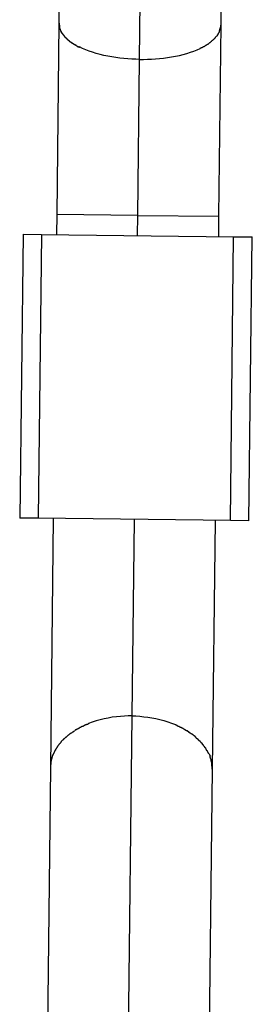
# Model space of a CAD drawing. Extents: x -60 to 60, y -18 to 18.
# Drawn here: x 36 to 37, y 6 to 7 of the extents above; entities that cross this region are included whole.
import ezdxf

# ---------------------------------------------------------------- set-up
doc = ezdxf.new("R2010")
doc.units = 0
doc.layers.get('0').update_dxf_attribs({"linetype": 'CONTINUOUS'})

msp = doc.modelspace()

# ---------------------------------------------------------------- linework, layer by layer
at = {"color": 0}
for points in [[(36.5607, 7.4047), (36.5643, 7.7208)], [(36.4834, 7.6417), (36.4811, 7.4405)], [(36.6411, 7.4387), (36.6434, 7.6399)], [(36.4811, 7.4405), (36.4789, 7.2517)], [(36.4812, 7.4405), (36.4812, 7.4405), (36.4812, 7.4402), (36.4812, 7.4399), (36.4812, 7.4396), (36.4812, 7.4394), (36.4812, 7.4391), (36.4812, 7.4388), (36.4812, 7.4385), (36.4815, 7.4385), (36.4815, 7.4382), (36.4815, 7.4379), (36.4815, 7.4376), (36.4816, 7.4375), (36.4816, 7.4372), (36.4816, 7.4369), (36.4816, 7.4366), (36.4819, 7.4366)], [(36.4812, 7.4405), (36.4812, 7.4405), (36.4812, 7.4402), (36.4812, 7.4399), (36.4812, 7.4396), (36.4812, 7.4394), (36.4812, 7.4391), (36.4812, 7.4388), (36.4812, 7.4385), (36.4815, 7.4385), (36.4815, 7.4382), (36.4815, 7.4379), (36.4815, 7.4376), (36.4816, 7.4375), (36.4816, 7.4372), (36.4816, 7.4369), (36.4816, 7.4366), (36.4819, 7.4366)], [(36.4817, 7.4368), (36.4817, 7.4368), (36.4817, 7.4365), (36.4817, 7.4362), (36.4817, 7.4359), (36.4817, 7.4359), (36.4817, 7.4356), (36.4817, 7.4355), (36.4817, 7.4352), (36.482, 7.4352), (36.482, 7.4349), (36.482, 7.4347), (36.482, 7.4344), (36.4822, 7.4344), (36.4822, 7.4341), (36.4822, 7.4341), (36.4822, 7.4338), (36.4825, 7.4338)], [(36.4817, 7.4368), (36.4817, 7.4368), (36.4817, 7.4365), (36.4817, 7.4362), (36.4817, 7.4359), (36.4817, 7.4359), (36.4817, 7.4356), (36.4817, 7.4355), (36.4817, 7.4352), (36.482, 7.4352), (36.482, 7.4349), (36.482, 7.4347), (36.482, 7.4344), (36.4822, 7.4344), (36.4822, 7.4341), (36.4822, 7.4341), (36.4822, 7.4338), (36.4825, 7.4338)], [(36.4825, 7.4337), (36.4825, 7.4337), (36.4825, 7.4334), (36.4825, 7.4334), (36.4825, 7.4331), (36.4825, 7.4331), (36.4825, 7.4328), (36.4825, 7.4328), (36.4825, 7.4326), (36.4828, 7.4326), (36.4828, 7.4323), (36.4828, 7.4323), (36.4828, 7.4321), (36.4831, 7.4321), (36.4831, 7.4318), (36.4831, 7.4318), (36.4831, 7.4318), (36.4834, 7.4318)], [(36.4825, 7.4337), (36.4825, 7.4337), (36.4825, 7.4334), (36.4825, 7.4334), (36.4825, 7.4331), (36.4825, 7.4331), (36.4825, 7.4328), (36.4825, 7.4328), (36.4825, 7.4326), (36.4828, 7.4326), (36.4828, 7.4323), (36.4828, 7.4323), (36.4828, 7.4321), (36.4831, 7.4321), (36.4831, 7.4318), (36.4831, 7.4318), (36.4831, 7.4318), (36.4834, 7.4318)], [(36.639, 7.2499), (36.6411, 7.4387)], [(36.6394, 7.432), (36.6394, 7.432), (36.6394, 7.432), (36.6394, 7.4323), (36.6394, 7.4323), (36.6396, 7.4326), (36.6396, 7.4326), (36.6396, 7.4329), (36.6396, 7.4331), (36.6399, 7.4334), (36.6399, 7.4334), (36.6399, 7.4337), (36.6399, 7.4337), (36.64, 7.434), (36.64, 7.434), (36.64, 7.4343), (36.64, 7.4346), (36.6403, 7.4349)], [(36.6394, 7.432), (36.6394, 7.432), (36.6394, 7.432), (36.6394, 7.4323), (36.6394, 7.4323), (36.6396, 7.4326), (36.6396, 7.4326), (36.6396, 7.4329), (36.6396, 7.4331), (36.6399, 7.4334), (36.6399, 7.4334), (36.6399, 7.4337), (36.6399, 7.4337), (36.64, 7.434), (36.64, 7.434), (36.64, 7.4343), (36.64, 7.4346), (36.6403, 7.4349)], [(36.6403, 7.4349), (36.6403, 7.4349), (36.6403, 7.4349), (36.6403, 7.4352), (36.6403, 7.4355), (36.6404, 7.4358), (36.6404, 7.4358), (36.6404, 7.4361), (36.6404, 7.4364), (36.6407, 7.4367), (36.6407, 7.4367), (36.6407, 7.437), (36.6407, 7.4373), (36.6409, 7.4376), (36.6409, 7.4378), (36.6409, 7.4381), (36.6409, 7.4384), (36.6412, 7.4387)], [(36.6403, 7.4349), (36.6403, 7.4349), (36.6403, 7.4349), (36.6403, 7.4352), (36.6403, 7.4355), (36.6404, 7.4358), (36.6404, 7.4358), (36.6404, 7.4361), (36.6404, 7.4364), (36.6407, 7.4367), (36.6407, 7.4367), (36.6407, 7.437), (36.6407, 7.4373), (36.6409, 7.4376), (36.6409, 7.4378), (36.6409, 7.4381), (36.6409, 7.4384), (36.6412, 7.4387)], [(36.4845, 7.4302), (36.4834, 7.4318)], [(36.4845, 7.4302), (36.4845, 7.4302), (36.4845, 7.4299), (36.4845, 7.4299), (36.4845, 7.4297), (36.4848, 7.4297), (36.4848, 7.4294), (36.4848, 7.4294), (36.4848, 7.4293), (36.4851, 7.4293), (36.4851, 7.429), (36.4851, 7.429), (36.4851, 7.4288), (36.4854, 7.4288), (36.4854, 7.4285), (36.4855, 7.4285), (36.4855, 7.4285), (36.4858, 7.4285)], [(36.4845, 7.4302), (36.4845, 7.4302), (36.4845, 7.4299), (36.4845, 7.4299), (36.4845, 7.4297), (36.4848, 7.4297), (36.4848, 7.4294), (36.4848, 7.4294), (36.4848, 7.4293), (36.4851, 7.4293), (36.4851, 7.429), (36.4851, 7.429), (36.4851, 7.4288), (36.4854, 7.4288), (36.4854, 7.4285), (36.4855, 7.4285), (36.4855, 7.4285), (36.4858, 7.4285)], [(36.4859, 7.4286), (36.4859, 7.4286), (36.4859, 7.4283), (36.4859, 7.4283), (36.4859, 7.428), (36.4862, 7.428), (36.4862, 7.4277), (36.4862, 7.4277), (36.4862, 7.4277), (36.4865, 7.4277), (36.4865, 7.4274), (36.4865, 7.4274), (36.4865, 7.4271), (36.4868, 7.4271), (36.4868, 7.4268), (36.487, 7.4268), (36.487, 7.4268), (36.4873, 7.4268)], [(36.4859, 7.4286), (36.4859, 7.4286), (36.4859, 7.4283), (36.4859, 7.4283), (36.4859, 7.428), (36.4862, 7.428), (36.4862, 7.4277), (36.4862, 7.4277), (36.4862, 7.4277), (36.4865, 7.4277), (36.4865, 7.4274), (36.4865, 7.4274), (36.4865, 7.4271), (36.4868, 7.4271), (36.4868, 7.4268), (36.487, 7.4268), (36.487, 7.4268), (36.4873, 7.4268)], [(36.4874, 7.4268), (36.4874, 7.4268), (36.4874, 7.4265), (36.4874, 7.4265), (36.4874, 7.4262), (36.4877, 7.4262), (36.4877, 7.4259), (36.4879, 7.4259), (36.4879, 7.4258), (36.4882, 7.4258), (36.4882, 7.4255), (36.4884, 7.4255), (36.4884, 7.4253), (36.4887, 7.4253), (36.4887, 7.425), (36.4889, 7.425), (36.4889, 7.425), (36.4892, 7.425)], [(36.4874, 7.4268), (36.4874, 7.4268), (36.4874, 7.4265), (36.4874, 7.4265), (36.4874, 7.4262), (36.4877, 7.4262), (36.4877, 7.4259), (36.4879, 7.4259), (36.4879, 7.4258), (36.4882, 7.4258), (36.4882, 7.4255), (36.4884, 7.4255), (36.4884, 7.4253), (36.4887, 7.4253), (36.4887, 7.425), (36.4889, 7.425), (36.4889, 7.425), (36.4892, 7.425)], [(36.4893, 7.425), (36.4893, 7.425), (36.4893, 7.4247), (36.4893, 7.4247), (36.4893, 7.4245), (36.4895, 7.4245), (36.4895, 7.4242), (36.4897, 7.4242), (36.4897, 7.4241), (36.49, 7.4241), (36.49, 7.4238), (36.4902, 7.4238), (36.4902, 7.4236), (36.4905, 7.4236), (36.4905, 7.4234), (36.4908, 7.4234), (36.4908, 7.4234), (36.4911, 7.4234)], [(36.4893, 7.425), (36.4893, 7.425), (36.4893, 7.4247), (36.4893, 7.4247), (36.4893, 7.4245), (36.4895, 7.4245), (36.4895, 7.4242), (36.4897, 7.4242), (36.4897, 7.4241), (36.49, 7.4241), (36.49, 7.4238), (36.4902, 7.4238), (36.4902, 7.4236), (36.4905, 7.4236), (36.4905, 7.4234), (36.4908, 7.4234), (36.4908, 7.4234), (36.4911, 7.4234)], [(36.4911, 7.4233), (36.4911, 7.4233), (36.4911, 7.423), (36.4913, 7.423), (36.4913, 7.4228), (36.4916, 7.4228), (36.4916, 7.4225), (36.4919, 7.4225), (36.4919, 7.4225), (36.4922, 7.4225), (36.4922, 7.4222), (36.4924, 7.4222), (36.4924, 7.4221), (36.4927, 7.4221), (36.4927, 7.4218), (36.493, 7.4218), (36.493, 7.4218), (36.4933, 7.4218)], [(36.4911, 7.4233), (36.4911, 7.4233), (36.4911, 7.423), (36.4913, 7.423), (36.4913, 7.4228), (36.4916, 7.4228), (36.4916, 7.4225), (36.4919, 7.4225), (36.4919, 7.4225), (36.4922, 7.4225), (36.4922, 7.4222), (36.4924, 7.4222), (36.4924, 7.4221), (36.4927, 7.4221), (36.4927, 7.4218), (36.493, 7.4218), (36.493, 7.4218), (36.4933, 7.4218)], [(36.6307, 7.4218), (36.6307, 7.4218), (36.6307, 7.4218), (36.6307, 7.4218), (36.6307, 7.4218), (36.631, 7.4221), (36.631, 7.4221), (36.6313, 7.4223), (36.6313, 7.4223), (36.6316, 7.4226), (36.6316, 7.4226), (36.6318, 7.4227), (36.6318, 7.4227), (36.6321, 7.423), (36.6321, 7.423), (36.6324, 7.4233), (36.6324, 7.4233), (36.6327, 7.4236)], [(36.6307, 7.4218), (36.6307, 7.4218), (36.6307, 7.4218), (36.6307, 7.4218), (36.6307, 7.4218), (36.631, 7.4221), (36.631, 7.4221), (36.6313, 7.4223), (36.6313, 7.4223), (36.6316, 7.4226), (36.6316, 7.4226), (36.6318, 7.4227), (36.6318, 7.4227), (36.6321, 7.423), (36.6321, 7.423), (36.6324, 7.4233), (36.6324, 7.4233), (36.6327, 7.4236)], [(36.6327, 7.4234), (36.6327, 7.4234), (36.6327, 7.4234), (36.6327, 7.4234), (36.6327, 7.4234), (36.633, 7.4237), (36.633, 7.4237), (36.6332, 7.4239), (36.6332, 7.4239), (36.6335, 7.4242), (36.6335, 7.4242), (36.6336, 7.4244), (36.6336, 7.4244), (36.6339, 7.4247), (36.6339, 7.4247), (36.6342, 7.4249), (36.6342, 7.4249), (36.6345, 7.4252)], [(36.6327, 7.4234), (36.6327, 7.4234), (36.6327, 7.4234), (36.6327, 7.4234), (36.6327, 7.4234), (36.633, 7.4237), (36.633, 7.4237), (36.6332, 7.4239), (36.6332, 7.4239), (36.6335, 7.4242), (36.6335, 7.4242), (36.6336, 7.4244), (36.6336, 7.4244), (36.6339, 7.4247), (36.6339, 7.4247), (36.6342, 7.4249), (36.6342, 7.4249), (36.6345, 7.4252)], [(36.6345, 7.4251), (36.6345, 7.4251), (36.6345, 7.4251), (36.6345, 7.4251), (36.6345, 7.4251), (36.6348, 7.4254), (36.6348, 7.4254), (36.6349, 7.4257), (36.6349, 7.4257), (36.6352, 7.426), (36.6352, 7.426), (36.6352, 7.426), (36.6352, 7.426), (36.6355, 7.4263), (36.6355, 7.4263), (36.6357, 7.4266), (36.6357, 7.4266), (36.636, 7.4269)], [(36.6345, 7.4251), (36.6345, 7.4251), (36.6345, 7.4251), (36.6345, 7.4251), (36.6345, 7.4251), (36.6348, 7.4254), (36.6348, 7.4254), (36.6349, 7.4257), (36.6349, 7.4257), (36.6352, 7.426), (36.6352, 7.426), (36.6352, 7.426), (36.6352, 7.426), (36.6355, 7.4263), (36.6355, 7.4263), (36.6357, 7.4266), (36.6357, 7.4266), (36.636, 7.4269)], [(36.636, 7.4269), (36.636, 7.4269), (36.636, 7.4269), (36.636, 7.4269), (36.636, 7.4269), (36.6363, 7.4272), (36.6363, 7.4272), (36.6363, 7.4273), (36.6363, 7.4273), (36.6366, 7.4276), (36.6366, 7.4276), (36.6366, 7.4276), (36.6366, 7.4276), (36.6369, 7.4279), (36.6369, 7.4279), (36.6371, 7.4281), (36.6371, 7.4281), (36.6374, 7.4284)], [(36.636, 7.4269), (36.636, 7.4269), (36.636, 7.4269), (36.636, 7.4269), (36.636, 7.4269), (36.6363, 7.4272), (36.6363, 7.4272), (36.6363, 7.4273), (36.6363, 7.4273), (36.6366, 7.4276), (36.6366, 7.4276), (36.6366, 7.4276), (36.6366, 7.4276), (36.6369, 7.4279), (36.6369, 7.4279), (36.6371, 7.4281), (36.6371, 7.4281), (36.6374, 7.4284)], [(36.6374, 7.4285), (36.6386, 7.43)], [(36.6385, 7.4301), (36.6385, 7.4301), (36.6385, 7.4301), (36.6385, 7.4301), (36.6385, 7.4301), (36.6386, 7.4304), (36.6386, 7.4304), (36.6386, 7.4306), (36.6386, 7.4306), (36.6389, 7.4309), (36.6389, 7.4309), (36.6389, 7.431), (36.6389, 7.431), (36.6391, 7.4313), (36.6391, 7.4313), (36.6391, 7.4316), (36.6391, 7.4316), (36.6394, 7.4319)], [(36.6385, 7.4301), (36.6385, 7.4301), (36.6385, 7.4301), (36.6385, 7.4301), (36.6385, 7.4301), (36.6386, 7.4304), (36.6386, 7.4304), (36.6386, 7.4306), (36.6386, 7.4306), (36.6389, 7.4309), (36.6389, 7.4309), (36.6389, 7.431), (36.6389, 7.431), (36.6391, 7.4313), (36.6391, 7.4313), (36.6391, 7.4316), (36.6391, 7.4316), (36.6394, 7.4319)], [(36.4935, 7.4218), (36.4935, 7.4218), (36.4935, 7.4215), (36.4936, 7.4215), (36.4936, 7.4212), (36.4939, 7.4212), (36.4939, 7.4209), (36.4942, 7.4209), (36.4942, 7.4209), (36.4945, 7.4209), (36.4945, 7.4206), (36.4948, 7.4206), (36.4948, 7.4204), (36.4951, 7.4204), (36.4951, 7.4201), (36.4954, 7.4201), (36.4955, 7.4201), (36.4958, 7.4201)], [(36.4935, 7.4218), (36.4935, 7.4218), (36.4935, 7.4215), (36.4936, 7.4215), (36.4936, 7.4212), (36.4939, 7.4212), (36.4939, 7.4209), (36.4942, 7.4209), (36.4942, 7.4209), (36.4945, 7.4209), (36.4945, 7.4206), (36.4948, 7.4206), (36.4948, 7.4204), (36.4951, 7.4204), (36.4951, 7.4201), (36.4954, 7.4201), (36.4955, 7.4201), (36.4958, 7.4201)], [(36.4958, 7.4202), (36.4958, 7.4202), (36.4958, 7.4199), (36.4959, 7.4199), (36.4959, 7.4197), (36.4962, 7.4197), (36.4962, 7.4194), (36.4965, 7.4194), (36.4967, 7.4193), (36.497, 7.4193), (36.497, 7.419), (36.4973, 7.419), (36.4975, 7.4188), (36.4978, 7.4188), (36.4978, 7.4186), (36.4981, 7.4186), (36.4981, 7.4186), (36.4984, 7.4186)], [(36.4958, 7.4202), (36.4958, 7.4202), (36.4958, 7.4199), (36.4959, 7.4199), (36.4959, 7.4197), (36.4962, 7.4197), (36.4962, 7.4194), (36.4965, 7.4194), (36.4967, 7.4193), (36.497, 7.4193), (36.497, 7.419), (36.4973, 7.419), (36.4975, 7.4188), (36.4978, 7.4188), (36.4978, 7.4186), (36.4981, 7.4186), (36.4981, 7.4186), (36.4984, 7.4186)], [(36.4984, 7.4184), (36.4984, 7.4184), (36.4984, 7.4181), (36.4986, 7.4181), (36.4987, 7.4179), (36.499, 7.4179), (36.499, 7.4176), (36.4993, 7.4176), (36.4996, 7.4176), (36.4999, 7.4176), (36.4999, 7.4173), (36.5002, 7.4173), (36.5004, 7.4171), (36.5007, 7.4171), (36.5007, 7.4169), (36.501, 7.4169), (36.5011, 7.4169), (36.5014, 7.4169)], [(36.4984, 7.4184), (36.4984, 7.4184), (36.4984, 7.4181), (36.4986, 7.4181), (36.4987, 7.4179), (36.499, 7.4179), (36.499, 7.4176), (36.4993, 7.4176), (36.4996, 7.4176), (36.4999, 7.4176), (36.4999, 7.4173), (36.5002, 7.4173), (36.5004, 7.4171), (36.5007, 7.4171), (36.5007, 7.4169), (36.501, 7.4169), (36.5011, 7.4169), (36.5014, 7.4169)], [(36.5607, 7.4047), (36.5568, 7.4048), (36.553, 7.405), (36.5491, 7.4052), (36.5451, 7.4055), (36.5412, 7.4059), (36.5372, 7.4065), (36.5332, 7.4071), (36.5293, 7.4079), (36.5254, 7.4087), (36.5216, 7.4096), (36.5179, 7.4106), (36.5143, 7.4117), (36.5108, 7.4129), (36.5075, 7.4142), (36.5042, 7.4156), (36.5012, 7.417)], [(36.5607, 7.4047), (36.5645, 7.4047), (36.5684, 7.4048), (36.5723, 7.405), (36.5763, 7.4052), (36.5802, 7.4055), (36.5842, 7.4059), (36.5882, 7.4065), (36.5921, 7.4071), (36.5961, 7.4079), (36.5999, 7.4087), (36.6036, 7.4097), (36.6073, 7.4106), (36.6108, 7.4118), (36.6142, 7.413), (36.6174, 7.4143), (36.6204, 7.4156)], [(36.6203, 7.4158), (36.6203, 7.4158), (36.6203, 7.4158), (36.6205, 7.4158), (36.6206, 7.4158), (36.6209, 7.416), (36.6209, 7.416), (36.6212, 7.4161), (36.6215, 7.4161), (36.6218, 7.4164), (36.6218, 7.4164), (36.6221, 7.4164), (36.6223, 7.4164), (36.6226, 7.4167), (36.6226, 7.4167), (36.6229, 7.4169), (36.623, 7.4169), (36.6233, 7.4172)], [(36.6203, 7.4158), (36.6203, 7.4158), (36.6203, 7.4158), (36.6205, 7.4158), (36.6206, 7.4158), (36.6209, 7.416), (36.6209, 7.416), (36.6212, 7.4161), (36.6215, 7.4161), (36.6218, 7.4164), (36.6218, 7.4164), (36.6221, 7.4164), (36.6223, 7.4164), (36.6226, 7.4167), (36.6226, 7.4167), (36.6229, 7.4169), (36.623, 7.4169), (36.6233, 7.4172)], [(36.6232, 7.4171), (36.6232, 7.4171), (36.6232, 7.4171), (36.6234, 7.4171), (36.6234, 7.4171), (36.6237, 7.4173), (36.6237, 7.4173), (36.624, 7.4175), (36.6243, 7.4175), (36.6246, 7.4178), (36.6246, 7.4178), (36.6249, 7.4179), (36.6251, 7.4179), (36.6254, 7.4182), (36.6254, 7.4182), (36.6257, 7.4184), (36.6258, 7.4184), (36.6261, 7.4187)], [(36.6232, 7.4171), (36.6232, 7.4171), (36.6232, 7.4171), (36.6234, 7.4171), (36.6234, 7.4171), (36.6237, 7.4173), (36.6237, 7.4173), (36.624, 7.4175), (36.6243, 7.4175), (36.6246, 7.4178), (36.6246, 7.4178), (36.6249, 7.4179), (36.6251, 7.4179), (36.6254, 7.4182), (36.6254, 7.4182), (36.6257, 7.4184), (36.6258, 7.4184), (36.6261, 7.4187)], [(36.626, 7.4188), (36.626, 7.4188), (36.626, 7.4188), (36.6262, 7.4188), (36.6262, 7.4188), (36.6265, 7.4191), (36.6265, 7.4191), (36.6268, 7.4191), (36.6269, 7.4191), (36.6272, 7.4194), (36.6272, 7.4194), (36.6275, 7.4194), (36.6275, 7.4194), (36.6278, 7.4197), (36.6278, 7.4197), (36.6281, 7.4198), (36.6283, 7.4198), (36.6286, 7.4201)], [(36.626, 7.4188), (36.626, 7.4188), (36.626, 7.4188), (36.6262, 7.4188), (36.6262, 7.4188), (36.6265, 7.4191), (36.6265, 7.4191), (36.6268, 7.4191), (36.6269, 7.4191), (36.6272, 7.4194), (36.6272, 7.4194), (36.6275, 7.4194), (36.6275, 7.4194), (36.6278, 7.4197), (36.6278, 7.4197), (36.6281, 7.4198), (36.6283, 7.4198), (36.6286, 7.4201)], [(36.6284, 7.4202), (36.6284, 7.4202), (36.6284, 7.4202), (36.6286, 7.4202), (36.6286, 7.4202), (36.6289, 7.4205), (36.6289, 7.4205), (36.6292, 7.4207), (36.6292, 7.4207), (36.6295, 7.421), (36.6295, 7.421), (36.6298, 7.421), (36.6298, 7.421), (36.6301, 7.4213), (36.6301, 7.4213), (36.6304, 7.4215), (36.6304, 7.4215), (36.6307, 7.4218)], [(36.6284, 7.4202), (36.6284, 7.4202), (36.6284, 7.4202), (36.6286, 7.4202), (36.6286, 7.4202), (36.6289, 7.4205), (36.6289, 7.4205), (36.6292, 7.4207), (36.6292, 7.4207), (36.6295, 7.421), (36.6295, 7.421), (36.6298, 7.421), (36.6298, 7.421), (36.6301, 7.4213), (36.6301, 7.4213), (36.6304, 7.4215), (36.6304, 7.4215), (36.6307, 7.4218)], [(36.559, 7.2508), (36.5607, 7.4047)], [(36.4789, 7.2517), (36.4787, 7.2317)], [(36.559, 7.2508), (36.4789, 7.2517)], [(36.5587, 7.2308), (36.559, 7.2508)], [(36.559, 7.2508), (36.639, 7.2499)], [(36.6387, 7.2298), (36.639, 7.2499)], [(36.4456, 7.2321), (36.4423, 6.952)], [(36.4456, 7.2321), (36.4639, 7.2319)], [(36.4639, 7.2319), (36.4607, 6.9519)], [(36.4639, 7.2319), (36.6534, 7.2297)], [(36.6503, 6.9497), (36.6534, 7.2297)], [(36.6534, 7.2297), (36.6719, 7.2295)], [(36.6686, 6.9494), (36.6719, 7.2295)], [(36.4607, 6.9519), (36.4423, 6.952)], [(36.6503, 6.9497), (36.4607, 6.9519)], [(36.4755, 6.9516), (36.4726, 6.7061)], [(36.5533, 6.7568), (36.5555, 6.9507)], [(36.6326, 6.7042), (36.6355, 6.9498)], [(36.6686, 6.9494), (36.6503, 6.9497)], [(36.5533, 6.7568), (36.5494, 6.7568), (36.5456, 6.7567), (36.5417, 6.7564), (36.5377, 6.756), (36.5337, 6.7555), (36.5297, 6.7548), (36.5257, 6.754), (36.5218, 6.753), (36.5179, 6.7519), (36.514, 6.7507), (36.5103, 6.7493)], [(36.546, 6.1268), (36.5533, 6.7568)], [(36.5533, 6.7568), (36.557, 6.7568), (36.5609, 6.7565), (36.5648, 6.7561), (36.5688, 6.7556), (36.5728, 6.7551), (36.5767, 6.7542), (36.5806, 6.7533), (36.5846, 6.7523), (36.5884, 6.7511), (36.5923, 6.7498), (36.596, 6.7483)], [(36.4997, 6.7442), (36.4997, 6.7442), (36.4994, 6.7439), (36.4991, 6.7439), (36.4988, 6.7437), (36.4988, 6.7437), (36.4985, 6.7434), (36.4983, 6.7434), (36.498, 6.7433), (36.498, 6.7433), (36.4977, 6.743), (36.4975, 6.743), (36.4972, 6.7427), (36.4972, 6.7427), (36.4969, 6.7424), (36.4969, 6.7424), (36.4966, 6.7424), (36.4966, 6.7424)], [(36.4997, 6.7442), (36.4997, 6.7442), (36.4994, 6.7439), (36.4991, 6.7439), (36.4988, 6.7437), (36.4988, 6.7437), (36.4985, 6.7434), (36.4983, 6.7434), (36.498, 6.7433), (36.498, 6.7433), (36.4977, 6.743), (36.4975, 6.743), (36.4972, 6.7427), (36.4972, 6.7427), (36.4969, 6.7424), (36.4969, 6.7424), (36.4966, 6.7424), (36.4966, 6.7424)], [(36.5031, 6.7461), (36.5031, 6.7461), (36.5028, 6.7458), (36.5026, 6.7458), (36.5023, 6.7456), (36.5023, 6.7456), (36.502, 6.7453), (36.5017, 6.7453), (36.5014, 6.7451), (36.5014, 6.7451), (36.5011, 6.7448), (36.5008, 6.7448), (36.5005, 6.7445), (36.5005, 6.7445), (36.5002, 6.7442), (36.5001, 6.7442), (36.4998, 6.7441), (36.4998, 6.7441)], [(36.5031, 6.7461), (36.5031, 6.7461), (36.5028, 6.7458), (36.5026, 6.7458), (36.5023, 6.7456), (36.5023, 6.7456), (36.502, 6.7453), (36.5017, 6.7453), (36.5014, 6.7451), (36.5014, 6.7451), (36.5011, 6.7448), (36.5008, 6.7448), (36.5005, 6.7445), (36.5005, 6.7445), (36.5002, 6.7442), (36.5001, 6.7442), (36.4998, 6.7441), (36.4998, 6.7441)], [(36.5066, 6.7476), (36.5066, 6.7476), (36.5063, 6.7473), (36.5061, 6.7473), (36.5058, 6.7471), (36.5057, 6.7471), (36.5054, 6.7468), (36.5051, 6.7468), (36.5048, 6.7468), (36.5048, 6.7468), (36.5045, 6.7465), (36.5042, 6.7465), (36.5039, 6.7463), (36.5037, 6.7463), (36.5034, 6.7461), (36.5033, 6.7461), (36.5031, 6.7461), (36.5031, 6.7461)], [(36.5066, 6.7476), (36.5066, 6.7476), (36.5063, 6.7473), (36.5061, 6.7473), (36.5058, 6.7471), (36.5057, 6.7471), (36.5054, 6.7468), (36.5051, 6.7468), (36.5048, 6.7468), (36.5048, 6.7468), (36.5045, 6.7465), (36.5042, 6.7465), (36.5039, 6.7463), (36.5037, 6.7463), (36.5034, 6.7461), (36.5033, 6.7461), (36.5031, 6.7461), (36.5031, 6.7461)], [(36.5104, 6.7493), (36.5104, 6.7493), (36.5101, 6.749), (36.5099, 6.749), (36.5096, 6.7488), (36.5095, 6.7488), (36.5092, 6.7485), (36.5089, 6.7485), (36.5086, 6.7485), (36.5084, 6.7485), (36.5081, 6.7482), (36.5078, 6.7482), (36.5075, 6.748), (36.5073, 6.748), (36.507, 6.7477), (36.5069, 6.7477), (36.5066, 6.7477), (36.5066, 6.7477)], [(36.5104, 6.7493), (36.5104, 6.7493), (36.5101, 6.749), (36.5099, 6.749), (36.5096, 6.7488), (36.5095, 6.7488), (36.5092, 6.7485), (36.5089, 6.7485), (36.5086, 6.7485), (36.5084, 6.7485), (36.5081, 6.7482), (36.5078, 6.7482), (36.5075, 6.748), (36.5073, 6.748), (36.507, 6.7477), (36.5069, 6.7477), (36.5066, 6.7477), (36.5066, 6.7477)], [(36.5994, 6.7465), (36.5994, 6.7465), (36.5991, 6.7465), (36.5989, 6.7465), (36.5986, 6.7465), (36.5985, 6.7468), (36.5982, 6.7468), (36.5979, 6.7471), (36.5976, 6.7471), (36.5976, 6.7474), (36.5973, 6.7474), (36.597, 6.7476), (36.5967, 6.7476), (36.5967, 6.7479), (36.5964, 6.7479), (36.5963, 6.7481), (36.596, 6.7481), (36.596, 6.7484)], [(36.5994, 6.7465), (36.5994, 6.7465), (36.5991, 6.7465), (36.5989, 6.7465), (36.5986, 6.7465), (36.5985, 6.7468), (36.5982, 6.7468), (36.5979, 6.7471), (36.5976, 6.7471), (36.5976, 6.7474), (36.5973, 6.7474), (36.597, 6.7476), (36.5967, 6.7476), (36.5967, 6.7479), (36.5964, 6.7479), (36.5963, 6.7481), (36.596, 6.7481), (36.596, 6.7484)], [(36.6031, 6.7448), (36.6031, 6.7448), (36.6028, 6.7448), (36.6026, 6.7448), (36.6023, 6.7448), (36.6022, 6.745), (36.6019, 6.745), (36.6016, 6.7453), (36.6013, 6.7453), (36.6012, 6.7456), (36.6009, 6.7456), (36.6006, 6.7458), (36.6003, 6.7458), (36.6001, 6.7461), (36.5998, 6.7461), (36.5997, 6.7463), (36.5995, 6.7463), (36.5995, 6.7466)], [(36.6031, 6.7448), (36.6031, 6.7448), (36.6028, 6.7448), (36.6026, 6.7448), (36.6023, 6.7448), (36.6022, 6.745), (36.6019, 6.745), (36.6016, 6.7453), (36.6013, 6.7453), (36.6012, 6.7456), (36.6009, 6.7456), (36.6006, 6.7458), (36.6003, 6.7458), (36.6001, 6.7461), (36.5998, 6.7461), (36.5997, 6.7463), (36.5995, 6.7463), (36.5995, 6.7466)], [(36.6063, 6.7429), (36.6063, 6.7429), (36.606, 6.7429), (36.6058, 6.7429), (36.6055, 6.7429), (36.6055, 6.7432), (36.6052, 6.7432), (36.6049, 6.7435), (36.6046, 6.7435), (36.6046, 6.7438), (36.6043, 6.7438), (36.604, 6.7441), (36.6037, 6.7441), (36.6036, 6.7444), (36.6033, 6.7444), (36.6032, 6.7446), (36.603, 6.7446), (36.603, 6.7449)], [(36.6063, 6.7429), (36.6063, 6.7429), (36.606, 6.7429), (36.6058, 6.7429), (36.6055, 6.7429), (36.6055, 6.7432), (36.6052, 6.7432), (36.6049, 6.7435), (36.6046, 6.7435), (36.6046, 6.7438), (36.6043, 6.7438), (36.604, 6.7441), (36.6037, 6.7441), (36.6036, 6.7444), (36.6033, 6.7444), (36.6032, 6.7446), (36.603, 6.7446), (36.603, 6.7449)], [(36.4854, 6.7337), (36.4854, 6.7337), (36.4851, 6.7334), (36.4851, 6.7334), (36.4848, 6.7331), (36.4848, 6.7331), (36.4845, 6.7328), (36.4845, 6.7328), (36.4842, 6.7325), (36.4842, 6.7325), (36.4839, 6.7322), (36.4837, 6.732), (36.4834, 6.7317), (36.4834, 6.7317), (36.4831, 6.7314), (36.4831, 6.7314), (36.483, 6.7313), (36.483, 6.7313)], [(36.4854, 6.7337), (36.4854, 6.7337), (36.4851, 6.7334), (36.4851, 6.7334), (36.4848, 6.7331), (36.4848, 6.7331), (36.4845, 6.7328), (36.4845, 6.7328), (36.4842, 6.7325), (36.4842, 6.7325), (36.4839, 6.7322), (36.4837, 6.732), (36.4834, 6.7317), (36.4834, 6.7317), (36.4831, 6.7314), (36.4831, 6.7314), (36.483, 6.7313), (36.483, 6.7313)], [(36.4879, 6.7358), (36.4879, 6.7358), (36.4876, 6.7355), (36.4875, 6.7354), (36.4872, 6.7351), (36.4872, 6.7351), (36.4869, 6.7348), (36.4868, 6.7348), (36.4865, 6.7345), (36.4865, 6.7345), (36.4862, 6.7342), (36.486, 6.7342), (36.4857, 6.7339), (36.4857, 6.7339), (36.4854, 6.7336), (36.4854, 6.7336), (36.4853, 6.7335), (36.4853, 6.7335)], [(36.4879, 6.7358), (36.4879, 6.7358), (36.4876, 6.7355), (36.4875, 6.7354), (36.4872, 6.7351), (36.4872, 6.7351), (36.4869, 6.7348), (36.4868, 6.7348), (36.4865, 6.7345), (36.4865, 6.7345), (36.4862, 6.7342), (36.486, 6.7342), (36.4857, 6.7339), (36.4857, 6.7339), (36.4854, 6.7336), (36.4854, 6.7336), (36.4853, 6.7335), (36.4853, 6.7335)], [(36.4905, 6.7381), (36.4905, 6.7381), (36.4902, 6.7378), (36.49, 6.7377), (36.4897, 6.7374), (36.4897, 6.7374), (36.4894, 6.7371), (36.4894, 6.7371), (36.4891, 6.7368), (36.4891, 6.7368), (36.4888, 6.7365), (36.4888, 6.7365), (36.4885, 6.7362), (36.4885, 6.7362), (36.4882, 6.7359), (36.4882, 6.7359), (36.488, 6.7358), (36.488, 6.7358)], [(36.4905, 6.7381), (36.4905, 6.7381), (36.4902, 6.7378), (36.49, 6.7377), (36.4897, 6.7374), (36.4897, 6.7374), (36.4894, 6.7371), (36.4894, 6.7371), (36.4891, 6.7368), (36.4891, 6.7368), (36.4888, 6.7365), (36.4888, 6.7365), (36.4885, 6.7362), (36.4885, 6.7362), (36.4882, 6.7359), (36.4882, 6.7359), (36.488, 6.7358), (36.488, 6.7358)], [(36.4933, 6.7402), (36.4933, 6.7402), (36.493, 6.7399), (36.4928, 6.7399), (36.4925, 6.7396), (36.4925, 6.7396), (36.4922, 6.7393), (36.4922, 6.7393), (36.4919, 6.7391), (36.4919, 6.7391), (36.4916, 6.7388), (36.4915, 6.7388), (36.4912, 6.7385), (36.4912, 6.7385), (36.4909, 6.7382), (36.4909, 6.7382), (36.4906, 6.738), (36.4906, 6.738)], [(36.4933, 6.7402), (36.4933, 6.7402), (36.493, 6.7399), (36.4928, 6.7399), (36.4925, 6.7396), (36.4925, 6.7396), (36.4922, 6.7393), (36.4922, 6.7393), (36.4919, 6.7391), (36.4919, 6.7391), (36.4916, 6.7388), (36.4915, 6.7388), (36.4912, 6.7385), (36.4912, 6.7385), (36.4909, 6.7382), (36.4909, 6.7382), (36.4906, 6.738), (36.4906, 6.738)], [(36.4965, 6.7421), (36.4965, 6.7421), (36.4962, 6.7418), (36.4959, 6.7418), (36.4956, 6.7415), (36.4956, 6.7415), (36.4953, 6.7412), (36.4952, 6.7412), (36.4949, 6.741), (36.4949, 6.741), (36.4946, 6.7407), (36.4944, 6.7407), (36.4941, 6.7404), (36.4941, 6.7404), (36.4938, 6.7401), (36.4938, 6.7401), (36.4935, 6.74), (36.4935, 6.74)], [(36.4965, 6.7421), (36.4965, 6.7421), (36.4962, 6.7418), (36.4959, 6.7418), (36.4956, 6.7415), (36.4956, 6.7415), (36.4953, 6.7412), (36.4952, 6.7412), (36.4949, 6.741), (36.4949, 6.741), (36.4946, 6.7407), (36.4944, 6.7407), (36.4941, 6.7404), (36.4941, 6.7404), (36.4938, 6.7401), (36.4938, 6.7401), (36.4935, 6.74), (36.4935, 6.74)], [(36.6096, 6.7411), (36.6096, 6.7411), (36.6093, 6.7411), (36.609, 6.7411), (36.6087, 6.7411), (36.6087, 6.7414), (36.6084, 6.7414), (36.6082, 6.7417), (36.6079, 6.7417), (36.6079, 6.742), (36.6076, 6.742), (36.6073, 6.742), (36.607, 6.742), (36.607, 6.7423), (36.6067, 6.7423), (36.6067, 6.7426), (36.6064, 6.7426), (36.6064, 6.7429)], [(36.6096, 6.7411), (36.6096, 6.7411), (36.6093, 6.7411), (36.609, 6.7411), (36.6087, 6.7411), (36.6087, 6.7414), (36.6084, 6.7414), (36.6082, 6.7417), (36.6079, 6.7417), (36.6079, 6.742), (36.6076, 6.742), (36.6073, 6.742), (36.607, 6.742), (36.607, 6.7423), (36.6067, 6.7423), (36.6067, 6.7426), (36.6064, 6.7426), (36.6064, 6.7429)], [(36.6126, 6.7388), (36.6126, 6.7388), (36.6123, 6.7388), (36.6121, 6.7389), (36.6118, 6.7389), (36.6118, 6.7392), (36.6115, 6.7392), (36.6113, 6.7395), (36.611, 6.7395), (36.611, 6.7398), (36.6107, 6.7398), (36.6104, 6.74), (36.6101, 6.74), (36.6101, 6.7403), (36.6098, 6.7403), (36.6097, 6.7406), (36.6094, 6.7406), (36.6094, 6.7409)], [(36.6126, 6.7388), (36.6126, 6.7388), (36.6123, 6.7388), (36.6121, 6.7389), (36.6118, 6.7389), (36.6118, 6.7392), (36.6115, 6.7392), (36.6113, 6.7395), (36.611, 6.7395), (36.611, 6.7398), (36.6107, 6.7398), (36.6104, 6.74), (36.6101, 6.74), (36.6101, 6.7403), (36.6098, 6.7403), (36.6097, 6.7406), (36.6094, 6.7406), (36.6094, 6.7409)], [(36.6156, 6.7368), (36.6156, 6.7368), (36.6153, 6.7368), (36.6151, 6.7369), (36.6148, 6.7369), (36.6148, 6.7372), (36.6145, 6.7372), (36.6143, 6.7375), (36.614, 6.7375), (36.614, 6.7378), (36.6137, 6.7378), (36.6135, 6.7381), (36.6132, 6.7381), (36.6132, 6.7384), (36.6129, 6.7384), (36.6129, 6.7387), (36.6126, 6.7387), (36.6126, 6.739)], [(36.6156, 6.7368), (36.6156, 6.7368), (36.6153, 6.7368), (36.6151, 6.7369), (36.6148, 6.7369), (36.6148, 6.7372), (36.6145, 6.7372), (36.6143, 6.7375), (36.614, 6.7375), (36.614, 6.7378), (36.6137, 6.7378), (36.6135, 6.7381), (36.6132, 6.7381), (36.6132, 6.7384), (36.6129, 6.7384), (36.6129, 6.7387), (36.6126, 6.7387), (36.6126, 6.739)], [(36.6179, 6.7343), (36.6179, 6.7343), (36.6176, 6.7343), (36.6175, 6.7344), (36.6172, 6.7344), (36.6172, 6.7347), (36.6169, 6.7347), (36.6169, 6.735), (36.6166, 6.7352), (36.6166, 6.7355), (36.6163, 6.7355), (36.6162, 6.7358), (36.6159, 6.7359), (36.6159, 6.7362), (36.6156, 6.7362), (36.6156, 6.7365), (36.6154, 6.7366), (36.6154, 6.7369)], [(36.6179, 6.7343), (36.6179, 6.7343), (36.6176, 6.7343), (36.6175, 6.7344), (36.6172, 6.7344), (36.6172, 6.7347), (36.6169, 6.7347), (36.6169, 6.735), (36.6166, 6.7352), (36.6166, 6.7355), (36.6163, 6.7355), (36.6162, 6.7358), (36.6159, 6.7359), (36.6159, 6.7362), (36.6156, 6.7362), (36.6156, 6.7365), (36.6154, 6.7366), (36.6154, 6.7369)], [(36.6204, 6.7319), (36.6204, 6.7319), (36.6201, 6.7319), (36.6201, 6.732), (36.6198, 6.732), (36.6198, 6.7323), (36.6195, 6.7323), (36.6194, 6.7326), (36.6191, 6.7328), (36.6191, 6.7331), (36.6188, 6.7331), (36.6186, 6.7334), (36.6183, 6.7335), (36.6183, 6.7338), (36.618, 6.7338), (36.618, 6.7341), (36.6179, 6.7342), (36.6179, 6.7345)], [(36.6204, 6.7319), (36.6204, 6.7319), (36.6201, 6.7319), (36.6201, 6.732), (36.6198, 6.732), (36.6198, 6.7323), (36.6195, 6.7323), (36.6194, 6.7326), (36.6191, 6.7328), (36.6191, 6.7331), (36.6188, 6.7331), (36.6186, 6.7334), (36.6183, 6.7335), (36.6183, 6.7338), (36.618, 6.7338), (36.618, 6.7341), (36.6179, 6.7342), (36.6179, 6.7345)], [(36.4778, 6.7236), (36.4778, 6.7236), (36.4775, 6.7233), (36.4775, 6.7232), (36.4773, 6.7229), (36.4773, 6.7229), (36.477, 6.7226), (36.477, 6.7226), (36.477, 6.7223), (36.477, 6.7223), (36.4767, 6.722), (36.4767, 6.7219), (36.4767, 6.7216), (36.4767, 6.7216), (36.4764, 6.7213), (36.4764, 6.7213), (36.4764, 6.7211), (36.4764, 6.7211)], [(36.4778, 6.7236), (36.4778, 6.7236), (36.4775, 6.7233), (36.4775, 6.7232), (36.4773, 6.7229), (36.4773, 6.7229), (36.477, 6.7226), (36.477, 6.7226), (36.477, 6.7223), (36.477, 6.7223), (36.4767, 6.722), (36.4767, 6.7219), (36.4767, 6.7216), (36.4767, 6.7216), (36.4764, 6.7213), (36.4764, 6.7213), (36.4764, 6.7211), (36.4764, 6.7211)], [(36.4793, 6.7262), (36.4793, 6.7262), (36.479, 6.7259), (36.479, 6.7258), (36.4788, 6.7255), (36.4788, 6.7255), (36.4785, 6.7252), (36.4785, 6.7252), (36.4785, 6.7249), (36.4785, 6.7249), (36.4782, 6.7246), (36.4782, 6.7244), (36.478, 6.7241), (36.478, 6.7241), (36.4778, 6.7238), (36.4778, 6.7238), (36.4778, 6.7236), (36.4778, 6.7236)], [(36.4793, 6.7262), (36.4793, 6.7262), (36.479, 6.7259), (36.479, 6.7258), (36.4788, 6.7255), (36.4788, 6.7255), (36.4785, 6.7252), (36.4785, 6.7252), (36.4785, 6.7249), (36.4785, 6.7249), (36.4782, 6.7246), (36.4782, 6.7244), (36.478, 6.7241), (36.478, 6.7241), (36.4778, 6.7238), (36.4778, 6.7238), (36.4778, 6.7236), (36.4778, 6.7236)], [(36.4811, 6.7288), (36.4811, 6.7288), (36.4808, 6.7285), (36.4808, 6.7284), (36.4805, 6.7281), (36.4805, 6.7281), (36.4802, 6.7278), (36.4802, 6.7278), (36.4801, 6.7275), (36.4801, 6.7275), (36.4798, 6.7272), (36.4798, 6.727), (36.4796, 6.7267), (36.4796, 6.7267), (36.4793, 6.7264), (36.4793, 6.7264), (36.4793, 6.7262), (36.4793, 6.7262)], [(36.4811, 6.7288), (36.4811, 6.7288), (36.4808, 6.7285), (36.4808, 6.7284), (36.4805, 6.7281), (36.4805, 6.7281), (36.4802, 6.7278), (36.4802, 6.7278), (36.4801, 6.7275), (36.4801, 6.7275), (36.4798, 6.7272), (36.4798, 6.727), (36.4796, 6.7267), (36.4796, 6.7267), (36.4793, 6.7264), (36.4793, 6.7264), (36.4793, 6.7262), (36.4793, 6.7262)], [(36.4831, 6.7312), (36.4831, 6.7312), (36.4828, 6.7309), (36.4828, 6.7307), (36.4826, 6.7304), (36.4826, 6.7304), (36.4823, 6.7301), (36.4823, 6.7301), (36.4821, 6.7298), (36.4821, 6.7298), (36.4818, 6.7295), (36.4818, 6.7295), (36.4815, 6.7292), (36.4815, 6.7292), (36.4812, 6.7289), (36.4812, 6.7289), (36.4811, 6.7287), (36.4811, 6.7287)], [(36.4831, 6.7312), (36.4831, 6.7312), (36.4828, 6.7309), (36.4828, 6.7307), (36.4826, 6.7304), (36.4826, 6.7304), (36.4823, 6.7301), (36.4823, 6.7301), (36.4821, 6.7298), (36.4821, 6.7298), (36.4818, 6.7295), (36.4818, 6.7295), (36.4815, 6.7292), (36.4815, 6.7292), (36.4812, 6.7289), (36.4812, 6.7289), (36.4811, 6.7287), (36.4811, 6.7287)], [(36.6227, 6.7295), (36.6227, 6.7295), (36.6224, 6.7295), (36.6224, 6.7297), (36.6221, 6.7297), (36.6221, 6.73), (36.6218, 6.73), (36.6218, 6.7303), (36.6215, 6.7305), (36.6215, 6.7308), (36.6212, 6.7308), (36.6211, 6.7311), (36.6208, 6.7312), (36.6208, 6.7315), (36.6205, 6.7315), (36.6205, 6.7318), (36.6204, 6.7318), (36.6204, 6.7321)], [(36.6227, 6.7295), (36.6227, 6.7295), (36.6224, 6.7295), (36.6224, 6.7297), (36.6221, 6.7297), (36.6221, 6.73), (36.6218, 6.73), (36.6218, 6.7303), (36.6215, 6.7305), (36.6215, 6.7308), (36.6212, 6.7308), (36.6211, 6.7311), (36.6208, 6.7312), (36.6208, 6.7315), (36.6205, 6.7315), (36.6205, 6.7318), (36.6204, 6.7318), (36.6204, 6.7321)], [(36.6245, 6.7271), (36.6245, 6.7271), (36.6242, 6.7271), (36.6242, 6.7273), (36.624, 6.7273), (36.624, 6.7276), (36.6237, 6.7276), (36.6237, 6.7279), (36.6235, 6.7281), (36.6235, 6.7284), (36.6232, 6.7284), (36.6232, 6.7287), (36.6229, 6.7287), (36.6229, 6.729), (36.6226, 6.729), (36.6226, 6.7293), (36.6226, 6.7294), (36.6226, 6.7297)], [(36.6245, 6.7271), (36.6245, 6.7271), (36.6242, 6.7271), (36.6242, 6.7273), (36.624, 6.7273), (36.624, 6.7276), (36.6237, 6.7276), (36.6237, 6.7279), (36.6235, 6.7281), (36.6235, 6.7284), (36.6232, 6.7284), (36.6232, 6.7287), (36.6229, 6.7287), (36.6229, 6.729), (36.6226, 6.729), (36.6226, 6.7293), (36.6226, 6.7294), (36.6226, 6.7297)], [(36.6264, 6.7247), (36.6264, 6.7247), (36.6261, 6.7247), (36.6261, 6.7249), (36.6259, 6.7249), (36.6259, 6.7252), (36.6256, 6.7252), (36.6256, 6.7255), (36.6255, 6.7255), (36.6255, 6.7258), (36.6252, 6.7258), (36.6252, 6.7261), (36.625, 6.7261), (36.625, 6.7264), (36.6247, 6.7264), (36.6247, 6.7267), (36.6247, 6.7268), (36.6247, 6.7271)], [(36.6264, 6.7247), (36.6264, 6.7247), (36.6261, 6.7247), (36.6261, 6.7249), (36.6259, 6.7249), (36.6259, 6.7252), (36.6256, 6.7252), (36.6256, 6.7255), (36.6255, 6.7255), (36.6255, 6.7258), (36.6252, 6.7258), (36.6252, 6.7261), (36.625, 6.7261), (36.625, 6.7264), (36.6247, 6.7264), (36.6247, 6.7267), (36.6247, 6.7268), (36.6247, 6.7271)], [(36.6279, 6.722), (36.6279, 6.722), (36.6276, 6.722), (36.6276, 6.7222), (36.6274, 6.7222), (36.6274, 6.7225), (36.6271, 6.7225), (36.6271, 6.7228), (36.6271, 6.7228), (36.6271, 6.7231), (36.6268, 6.7231), (36.6268, 6.7234), (36.6267, 6.7234), (36.6267, 6.7237), (36.6264, 6.7237), (36.6264, 6.724), (36.6264, 6.7242), (36.6264, 6.7245)], [(36.6279, 6.722), (36.6279, 6.722), (36.6276, 6.722), (36.6276, 6.7222), (36.6274, 6.7222), (36.6274, 6.7225), (36.6271, 6.7225), (36.6271, 6.7228), (36.6271, 6.7228), (36.6271, 6.7231), (36.6268, 6.7231), (36.6268, 6.7234), (36.6267, 6.7234), (36.6267, 6.7237), (36.6264, 6.7237), (36.6264, 6.724), (36.6264, 6.7242), (36.6264, 6.7245)], [(36.4743, 6.7161), (36.4743, 6.7161), (36.474, 6.7158), (36.474, 6.7155), (36.474, 6.7152), (36.474, 6.7149), (36.4737, 6.7146), (36.4737, 6.7143), (36.4737, 6.714), (36.4737, 6.7138), (36.4734, 6.7135), (36.4734, 6.7132), (36.4734, 6.7129), (36.4734, 6.7127), (36.4734, 6.7124), (36.4734, 6.7121), (36.4734, 6.7118), (36.4734, 6.7118)], [(36.4743, 6.7161), (36.4743, 6.7161), (36.474, 6.7158), (36.474, 6.7155), (36.474, 6.7152), (36.474, 6.7149), (36.4737, 6.7146), (36.4737, 6.7143), (36.4737, 6.714), (36.4737, 6.7138), (36.4734, 6.7135), (36.4734, 6.7132), (36.4734, 6.7129), (36.4734, 6.7127), (36.4734, 6.7124), (36.4734, 6.7121), (36.4734, 6.7118), (36.4734, 6.7118)], [(36.4753, 6.719), (36.4753, 6.719), (36.475, 6.7187), (36.475, 6.7185), (36.475, 6.7182), (36.475, 6.7182), (36.4747, 6.7179), (36.4747, 6.7178), (36.4747, 6.7175), (36.4747, 6.7175), (36.4744, 6.7172), (36.4744, 6.717), (36.4744, 6.7167), (36.4744, 6.7167), (36.4743, 6.7164), (36.4743, 6.7164), (36.4743, 6.7161), (36.4743, 6.7161)], [(36.4753, 6.719), (36.4753, 6.719), (36.475, 6.7187), (36.475, 6.7185), (36.475, 6.7182), (36.475, 6.7182), (36.4747, 6.7179), (36.4747, 6.7178), (36.4747, 6.7175), (36.4747, 6.7175), (36.4744, 6.7172), (36.4744, 6.717), (36.4744, 6.7167), (36.4744, 6.7167), (36.4743, 6.7164), (36.4743, 6.7164), (36.4743, 6.7161), (36.4743, 6.7161)], [(36.4763, 6.7212), (36.4752, 6.7189)], [(36.6294, 6.7194), (36.6294, 6.7194), (36.6291, 6.7194), (36.6291, 6.7196), (36.6289, 6.7196), (36.6289, 6.7199), (36.6286, 6.7199), (36.6286, 6.7202), (36.6286, 6.7203), (36.6286, 6.7206), (36.6283, 6.7206), (36.6283, 6.7209), (36.6282, 6.7209), (36.6282, 6.7212), (36.628, 6.7212), (36.628, 6.7215), (36.628, 6.7216), (36.628, 6.7219)], [(36.6294, 6.7194), (36.6294, 6.7194), (36.6291, 6.7194), (36.6291, 6.7196), (36.6289, 6.7196), (36.6289, 6.7199), (36.6286, 6.7199), (36.6286, 6.7202), (36.6286, 6.7203), (36.6286, 6.7206), (36.6283, 6.7206), (36.6283, 6.7209), (36.6282, 6.7209), (36.6282, 6.7212), (36.628, 6.7212), (36.628, 6.7215), (36.628, 6.7216), (36.628, 6.7219)], [(36.6293, 6.7194), (36.6304, 6.7171)], [(36.6312, 6.7143), (36.6312, 6.7143), (36.6309, 6.7143), (36.6309, 6.7146), (36.6309, 6.7146), (36.6309, 6.7149), (36.6307, 6.7149), (36.6307, 6.7152), (36.6307, 6.7154), (36.6307, 6.7157), (36.6304, 6.7157), (36.6304, 6.716), (36.6304, 6.7161), (36.6304, 6.7164), (36.6304, 6.7164), (36.6304, 6.7167), (36.6304, 6.7169), (36.6304, 6.7172)], [(36.6312, 6.7143), (36.6312, 6.7143), (36.6309, 6.7143), (36.6309, 6.7146), (36.6309, 6.7146), (36.6309, 6.7149), (36.6307, 6.7149), (36.6307, 6.7152), (36.6307, 6.7154), (36.6307, 6.7157), (36.6304, 6.7157), (36.6304, 6.716), (36.6304, 6.7161), (36.6304, 6.7164), (36.6304, 6.7164), (36.6304, 6.7167), (36.6304, 6.7169), (36.6304, 6.7172)], [(36.6321, 6.7098), (36.6321, 6.7098), (36.6318, 6.7099), (36.6318, 6.7102), (36.6318, 6.7105), (36.6318, 6.7108), (36.6316, 6.7111), (36.6316, 6.7114), (36.6316, 6.7117), (36.6316, 6.712), (36.6313, 6.7122), (36.6313, 6.7125), (36.6313, 6.7128), (36.6313, 6.7131), (36.6312, 6.7134), (36.6312, 6.7137), (36.6312, 6.714), (36.6312, 6.7143)], [(36.6321, 6.7098), (36.6321, 6.7098), (36.6318, 6.7099), (36.6318, 6.7102), (36.6318, 6.7105), (36.6318, 6.7108), (36.6316, 6.7111), (36.6316, 6.7114), (36.6316, 6.7117), (36.6316, 6.712), (36.6313, 6.7122), (36.6313, 6.7125), (36.6313, 6.7128), (36.6313, 6.7131), (36.6312, 6.7134), (36.6312, 6.7137), (36.6312, 6.714), (36.6312, 6.7143)], [(36.4726, 6.7061), (36.4654, 6.0761)], [(36.4734, 6.7116), (36.4734, 6.7116), (36.4731, 6.7111), (36.4731, 6.7108), (36.4731, 6.7105), (36.4731, 6.7102), (36.4729, 6.7097), (36.4729, 6.7094), (36.4729, 6.7091), (36.4729, 6.7088), (36.4726, 6.7082), (36.4726, 6.7079), (36.4726, 6.7076), (36.4726, 6.7073), (36.4726, 6.7069), (36.4726, 6.7066), (36.4726, 6.7063), (36.4726, 6.7061)], [(36.4734, 6.7116), (36.4734, 6.7116), (36.4731, 6.7111), (36.4731, 6.7108), (36.4731, 6.7105), (36.4731, 6.7102), (36.4729, 6.7097), (36.4729, 6.7094), (36.4729, 6.7091), (36.4729, 6.7088), (36.4726, 6.7082), (36.4726, 6.7079), (36.4726, 6.7076), (36.4726, 6.7073), (36.4726, 6.7069), (36.4726, 6.7066), (36.4726, 6.7063), (36.4726, 6.7061)], [(36.6254, 6.0742), (36.6326, 6.7042)], [(36.6325, 6.7041), (36.6325, 6.7041), (36.6323, 6.7044), (36.6323, 6.7047), (36.6323, 6.705), (36.6323, 6.7054), (36.6323, 6.7057), (36.6323, 6.706), (36.6323, 6.7063), (36.6323, 6.7069), (36.632, 6.7072), (36.632, 6.7075), (36.632, 6.7078), (36.632, 6.7084), (36.632, 6.7087), (36.632, 6.7091), (36.632, 6.7094), (36.632, 6.71)], [(36.6325, 6.7041), (36.6325, 6.7041), (36.6323, 6.7044), (36.6323, 6.7047), (36.6323, 6.705), (36.6323, 6.7054), (36.6323, 6.7057), (36.6323, 6.706), (36.6323, 6.7063), (36.6323, 6.7069), (36.632, 6.7072), (36.632, 6.7075), (36.632, 6.7078), (36.632, 6.7084), (36.632, 6.7087), (36.632, 6.7091), (36.632, 6.7094), (36.632, 6.71)]]:
    msp.add_lwpolyline(points, dxfattribs=at)

doc.saveas('drawing.dxf')
